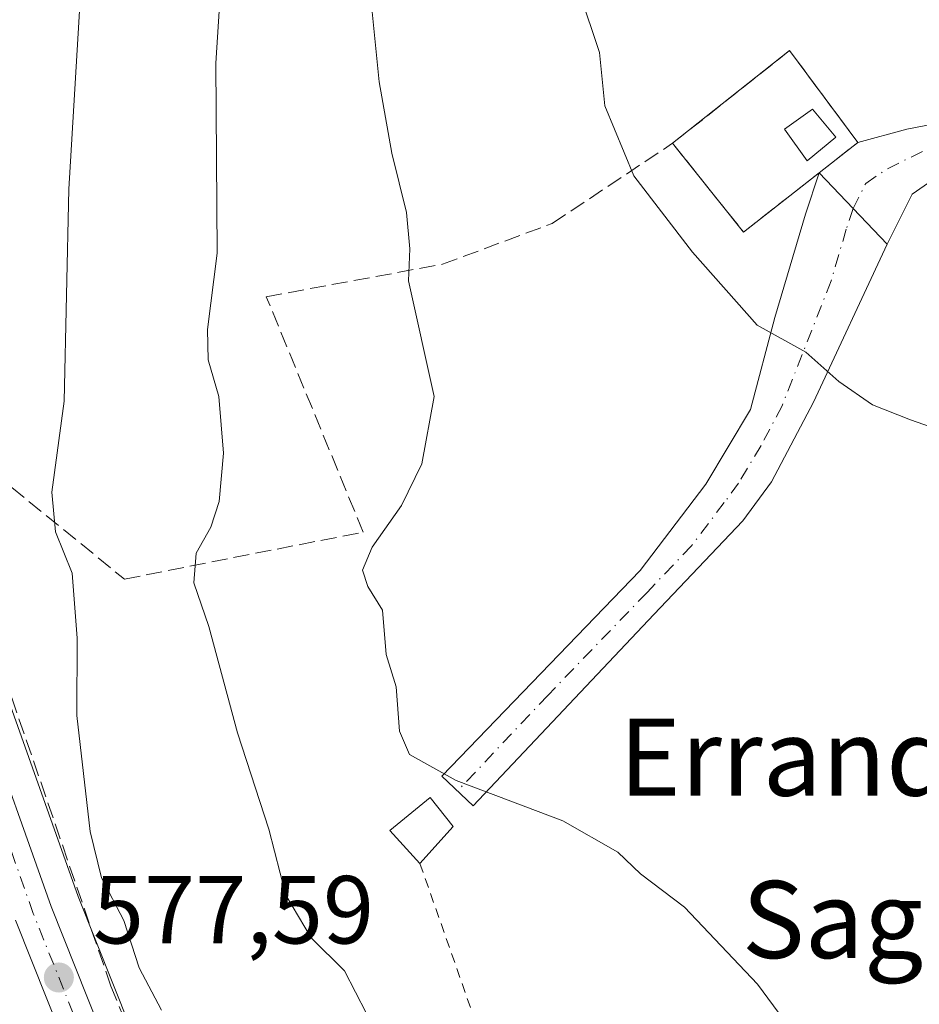
# Model space of a CAD drawing. Units: metres. Extents: x 593394 to 596823, y 4759143 to 4761503.
# Drawn here: x 595894 to 595987, y 4760630 to 4760732 of the extents above; entities that cross this region are included whole.
import ezdxf
from ezdxf.enums import TextEntityAlignment as Align

# ---------------------------------------------------------------- set-up
doc = ezdxf.new("R2010")
doc.units = ezdxf.units.M
doc.header["$MEASUREMENT"] = 0
for name, pattern in [('DGN Style 2', [1.6480167562047852, 0.988810053722871, -0.6592067024819142]), ('DGN Style 3', [2.307223458686699, 1.648016756204785, -0.6592067024819142]), ('DGN Style 4', [2.6384748266838614, 1.318413404963828, -0.6592067024819142, 0.001648016756204785, -0.6592067024819142])]:
    doc.linetypes.add(name, pattern=pattern)
for name, color, linetype, lineweight in [('Alambrada', 7, 'DGN Style 2', 0), ('Camino Cxs', 7, 'Continuous', 0), ('Camino eje', 30, 'DGN Style 4', 13), ('Carretera de calzada única Cxs', 7, 'Continuous', 13), ('Carretera de calzada única eje', 7, 'DGN Style 4', 0), ('Cementerio Cxs', 135, 'Continuous', 0), ('Curva de nivel normal', 30, 'Continuous', 0), ('Depósito genérico Cxs', 203, 'Continuous', 0), ('Edificación Cxs', 1, 'Continuous', 13), ('Muro lineal', 1, 'DGN Style 3', 13), ('Núcleo urbano CxS', 7, 'Continuous', 0), ('Pastizal CxS', 92, 'Continuous', 0), ('Pista pavimentada Cxs', 135, 'Continuous', 0), ('Pista pavimentada eje', 135, 'DGN Style 4', 0), ('Punto de cota en terreno', 7, 'Continuous', 0), ('Rótulo de punto de cota en terreno', 7, 'Continuous', 0), ('Suelo desnudo CxS', 253, 'Continuous', 0), ('Texto cartográfico', 7, 'Continuous', 0)]:
    doc.layers.add(name, color=color, linetype=linetype, lineweight=lineweight)
doc.styles.add('Style-Arial', font='txt')

# ---------------------------------------------------------------- blocks, each defined once
blk = doc.blocks.new('*U7')
at = {"layer": 'Pastizal CxS', "color": 92, "linetype": 'Continuous', "lineweight": 0}
blk.add_polyline3d([(595916.1136999996, 4760600.183700001, 580.4591999999975), (595899.7681, 4760641.237700001, 578.7163), (595892.3586999997, 4760662.0833, 577.6100000000006)], dxfattribs=at)
blk.add_polyline3d([(595973.5301000001, 4760728.950099999, 598.693299999999), (595961.4001000002, 4760719.340100001, 596.3350000000064), (595968.7600999996, 4760710.140100001, 596.9986999999965), (595976.5900999998, 4760716.270099999, 597.9284999999945), (595980.6001000004, 4760719.4301, 598.2213999999949)], close=True, dxfattribs=at)
blk = doc.blocks.new('*U16')
at = {"layer": 'Núcleo urbano CxS', "color": 7, "linetype": 'Continuous', "lineweight": 0}
blk.add_polyline3d([(595892.3586999997, 4760662.0833, 577.6100000000006), (595899.7681, 4760641.237700001, 578.7163), (595916.1136999996, 4760600.183700001, 580.4591999999975)], dxfattribs=at)
blk = doc.blocks.new('5PATER')
at = {"layer": 'Suelo desnudo CxS', "linetype": 'Continuous', "lineweight": 0}
h = blk.add_hatch(color=51, dxfattribs=at)
edge = h.paths.add_edge_path()
edge.add_ellipse((0, 0), major_axis=(-0.1095731443231308, -0.1110710700762829), ratio=0.9994222409660322, start_angle=0, end_angle=360)

msp = doc.modelspace()

# ---------------------------------------------------------------- linework, layer by layer
at = {"layer": 'Alambrada', "color": 7, "linetype": 'DGN Style 2', "lineweight": 0, "extrusion": (-0.1076769013503357, -0.1135544125944821, 0.9876796445689828), "elevation": -604177.8521070151, "flags": 128}
msp.add_lwpolyline([(-2843262.898885948, 3817027.865104826), (-2843224.825515925, 3817008.048422046), (-2843220.451625284, 3817015.149863332)], dxfattribs=at)
at = {"layer": 'Camino Cxs', "color": 7, "linetype": 'Continuous', "lineweight": 0, "extrusion": (-0.119355720862209, -0.3580671575276718, 0.926035702658119), "elevation": -1775234.573009214, "flags": 128}
msp.add_lwpolyline([(-940077.6567809139, 4357109.595888333), (-940077.6567809139, 4357109.61125518)], dxfattribs=at)
at = {"layer": 'Camino Cxs', "color": 7, "linetype": 'Continuous', "lineweight": 0, "extrusion": (0.1933357659683587, -0.2040766382513667, 0.9596739067607543), "elevation": -855752.4421598859, "flags": 128}
msp.add_lwpolyline([(3706807.973848069, 2923503.096839803), (3706807.973848069, 2923503.088658117)], dxfattribs=at)
at = {"layer": 'Camino Cxs', "color": 7, "linetype": 'Continuous', "lineweight": 0, "extrusion": (0.04347892291211208, -0.04563419454460917, 0.9980115748580612), "elevation": -190741.124947009, "flags": 128}
msp.add_lwpolyline([(3715442.204885545, 3029639.409574838), (3715442.204885545, 3029629.162222671)], dxfattribs=at)
at = {"layer": 'Camino Cxs', "color": 7, "linetype": 'Continuous', "lineweight": 0}
msp.add_polyline3d([(595983.6501000002, 4760708.870100001, 598.4526000000042), (595976.0201000003, 4760692.4901, 594.776199999993), (595971.6501000002, 4760684.2301, 593.8509000000049), (595968.6801000005, 4760680.190099999, 593.5820999999996), (595959.4501, 4760670.4801, 592.8041999999987), (595940.7301000003, 4760650.640100001, 591.0405000000028), (595937.4801000003, 4760653.700099999, 593.7155000000057), (595958.0500999996, 4760675.030099999, 594.3699999999953), (595964.8501000004, 4760683.9901, 594.3886999999959), (595969.4901000002, 4760691.7501, 594.9664000000049), (595972.0100999996, 4760701.270099999, 596.9576999999991), (595975.1700999998, 4760711.9901, 597.578800000003), (595976.5900999998, 4760716.280099999, 599.1008000000002)], close=True, dxfattribs=at)
msp.add_polyline3d([(595983.6501000002, 4760708.870100001, 598.4526000000042), (595976.0201000003, 4760692.4901, 594.776199999993), (595971.6501000002, 4760684.2301, 593.8509000000049), (595968.6801000005, 4760680.190099999, 593.5820999999996), (595959.4501, 4760670.4801, 592.8041999999987), (595940.7301000003, 4760650.640100001, 591.0405000000028), (595937.4801000003, 4760653.700099999, 593.7155000000057), (595958.0500999996, 4760675.030099999, 594.3699999999953), (595964.8501000004, 4760683.9901, 594.3886999999959), (595969.4901000002, 4760691.7501, 594.9664000000049), (595972.0100999996, 4760701.270099999, 596.9576999999991), (595975.1700999998, 4760711.9901, 597.578800000003), (595976.5856, 4760716.266600001, 599.0950000000012)], dxfattribs=at)
at = {"layer": 'Camino eje', "color": 30, "linetype": 'DGN Style 4', "lineweight": 13}
msp.add_polyline3d([(595980.1201, 4760712.575099999, 597.978099999993), (595979.4101, 4760710.4301, 597.5190000000002), (595977.8300999999, 4760705.0701, 596.3975999999967), (595972.7550999997, 4760692.120100001, 594.6598999999987), (595970.5701000001, 4760687.9901, 594.2943999999989), (595968.2500999998, 4760684.110099999, 593.965200000006), (595966.7651000004, 4760682.090100001, 593.9196999999986), (595963.3651000002, 4760677.610099999, 594.1374999999971), (595958.7500999998, 4760672.755100001, 593.1820000000008), (595948.4650999998, 4760662.090100001, 592.926099999997), (595939.1051000003, 4760652.170100001, 592.5326999999961)], dxfattribs=at)
at = {"layer": 'Carretera de calzada única Cxs', "color": 7, "linetype": 'Continuous', "lineweight": 13}
for points in [[(595843.3775000004, 4760716.556299999, 582.944399999993), (595845.2301000003, 4760717.4301, 587.8894), (595852.8501000004, 4760718.420100001, 582.7771999999968), (595859.9401000004, 4760718.0001, 574.870299999995), (595862.7801000001, 4760717.3101, 574.4856), (595865.8000999996, 4760715.9901, 574.5518000000011), (595868.4801000003, 4760714.020099999, 574.4968999999984), (595871.6001000004, 4760710.640100001, 574.5136000000057), (595873.3501000004, 4760708.210100001, 574.4201999999932), (595875.0701000001, 4760705.0001, 574.5105999999942), (595879.1700999998, 4760694.390100001, 575.0513000000064), (595882.2600999996, 4760684.7501, 576.2189000000071), (595889.5100999996, 4760661.140100001, 577.6082000000024), (595896.9600999998, 4760640.1801, 579.2364999999991), (595913.3201000001, 4760599.090100001, 580.8782999999967), (595924.0301000001, 4760571.2601, 581.0834000000032), (595936.6901000004, 4760540.2301, 582.7468999999984), (595943.6001000004, 4760521.9001, 583.3830000000017), (595945.6901000004, 4760517.840100001, 583.7406000000046), (595947.5301000001, 4760515.0001, 583.8190000000031)], [(595889.5100999996, 4760661.140100001, 577.6082000000024), (595896.9600999998, 4760640.1801, 579.2364999999991), (595913.3201000001, 4760599.090100001, 580.8782999999967), (595924.0301000001, 4760571.2601, 581.0834000000032), (595936.6901000004, 4760540.2301, 582.7468999999984), (595943.6001000004, 4760521.9001, 583.3830000000017), (595945.6901000004, 4760517.840100001, 583.7406000000046), (595947.5301000001, 4760515.0001, 583.8190000000031), (595946.1365, 4760514.1042, 583.6477000000014), (595945.8501000004, 4760513.920100001, 583.6215999999986), (595944.2100999998, 4760512.840100001, 583.5311999999976), (595942.2600999996, 4760515.850099999, 583.3473999999987), (595939.9801000003, 4760520.300100001, 583.3141000000032), (595933.0100999996, 4760538.790100001, 582.2075999999943), (595920.3501000004, 4760569.8101, 580.6736999999994), (595909.6401000004, 4760597.6501, 579.6110000000045), (595893.2600999996, 4760638.790100001, 577.7356)], [(595939.3503000002, 4760521.9702, 583.1667000000016), (595933.0100999996, 4760538.790100001, 582.2075999999943), (595920.3501000004, 4760569.8101, 580.6736999999994), (595909.6401000004, 4760597.6501, 579.6110000000045), (595893.2600999996, 4760638.790100001, 577.7356)]]:
    msp.add_polyline3d(points, dxfattribs=at)
at = {"layer": 'Carretera de calzada única eje', "color": 7, "linetype": 'DGN Style 4', "lineweight": 0}
msp.add_polyline3d([(595945.8501000004, 4760513.920100001, 583.6215999999986), (595943.9801000003, 4760516.840100001, 583.4628999999986), (595942.9200999998, 4760518.880100001, 583.2660999999935), (595941.7801000001, 4760521.090100001, 583.1833999999944), (595934.8501000004, 4760539.5101, 582.443299999999), (595928.5301000001, 4760555.020099999, 582.2425999999978), (595922.1901000004, 4760570.540100001, 580.7771999999968), (595916.8300999999, 4760584.460100001, 580.8178999999947), (595911.4801000003, 4760598.360099999, 579.9382999999943), (595903.3000999996, 4760618.9101, 578.6858999999968), (595895.1201, 4760639.4801, 578.3545000000013), (595891.3901000004, 4760649.960100001, 577.4170000000013)], dxfattribs=at)
at = {"layer": 'Cementerio Cxs', "color": 135, "linetype": 'Continuous', "lineweight": 0, "extrusion": (0.03759582975514691, -0.1179603446978831, 0.9923063592781105), "elevation": -538575.0117883718, "flags": 128}
msp.add_lwpolyline([(2013499.754356166, 4321500.146529319), (2013490.437979179, 4321496.658833292), (2013486.219252186, 4321507.744666539)], dxfattribs=at)
at = {"layer": 'Cementerio Cxs', "color": 135, "linetype": 'Continuous', "lineweight": 0, "extrusion": (-0.1517014713251046, -0.119538184224298, 0.9811713846775987), "elevation": -658910.0871567142, "flags": 128}
msp.add_lwpolyline([(-3370450.035157119, 3350452.4213776), (-3370450.035157119, 3350449.516735374)], dxfattribs=at)
at = {"layer": 'Cementerio Cxs', "color": 135, "linetype": 'Continuous', "lineweight": 0, "extrusion": (-0.2132970914252092, -0.1658977086439873, 0.9627992007974564), "elevation": -916335.1842119034, "flags": 128}
msp.add_lwpolyline([(-3391987.999490705, 3267163.157962148), (-3391987.999490704, 3267163.152041)], dxfattribs=at)
at = {"layer": 'Cementerio Cxs', "color": 135, "linetype": 'Continuous', "lineweight": 0, "extrusion": (-0.2075996435564671, -0.1653108243569518, 0.9641445531379892), "elevation": -910144.8430888489, "flags": 128}
msp.add_lwpolyline([(-3352964.062179117, 3308908.622034444), (-3352964.062179116, 3308908.614874835)], dxfattribs=at)
at = {"layer": 'Cementerio Cxs', "color": 135, "linetype": 'Continuous', "lineweight": 0}
msp.add_polyline3d([(595976.5900999998, 4760716.270099999, 599.0966000000044), (595968.7600999996, 4760710.140100001, 598.6631999999954), (595961.4001000002, 4760719.340100001, 600.0356999999931), (595973.5301000001, 4760728.950099999, 598.8781000000017), (595980.6001000004, 4760719.4301, 599.8276999999945)], close=True, dxfattribs=at)
msp.add_polyline3d([(595961.4001000002, 4760719.340100001, 600.0356999999931), (595973.5301000001, 4760728.950099999, 598.8781000000017), (595980.6001000004, 4760719.4301, 599.8276999999945), (595978.8339999998, 4760718.0383, 599.6594999999943)], dxfattribs=at)
at = {"layer": 'Curva de nivel normal', "color": 30, "linetype": 'Continuous', "lineweight": 0, "flags": 128}
for points, elevation in [([(595914.9900000002, 4760742.27), (595914.04, 4760727.66), (595914.1900000004, 4760707.949999999), (595913.1900000004, 4760700.039999999), (595913.25, 4760696.880000001), (595914.3399999999, 4760693.09), (595914.8300000001, 4760687.199999999), (595914.3899999997, 4760682.199999999), (595913.5300000003, 4760679.529999999), (595912.0099999999, 4760676.84), (595911.7800000003, 4760673.76), (595913.3300000001, 4760669.24), (595916.2999999998, 4760658.210000001), (595919.54, 4760648.199999999), (595921.29, 4760641.369999999), (595923.9199999999, 4760636.939999999), (595927.3899999997, 4760633.52), (595929.6500000004, 4760629.08)], 585), ([(595908.4100000003, 4760629.439999999), (595906.1100000005, 4760633.84), (595904.5, 4760638.75), (595902.2000000002, 4760643.180000001), (595901, 4760647.980000001), (595899.6200000001, 4760660), (595899.6600000003, 4760668.029999999), (595899.1500000004, 4760674.77), (595897.4199999999, 4760679.039999999), (595897.04, 4760683.16), (595898.3300000001, 4760692.600000001), (595898.8099999996, 4760714.59), (595900.1900000004, 4760737.720000001)], 580), ([(595951.7599999999, 4760734.99), (595953.8399999999, 4760728.76), (595954.3700000001, 4760723.220000001), (595957.3899999997, 4760715.980000001), (595963.4699999997, 4760708.039999999), (595970.1799999997, 4760700.470000001), (595975.2000000002, 4760697.67), (595978.6500000004, 4760694.640000001), (595982.1100000005, 4760692.220000001), (595986.0599999996, 4760690.66), (595991.5999999996, 4760688.710000001)], 595.0000000000001), ([(595930.2400000002, 4760732.980000001), (595930.9900000002, 4760725.730000001), (595932.2800000003, 4760718.300000001), (595933.8300000001, 4760712.16), (595934.1600000003, 4760708.380000001), (595934.0199999996, 4760705.08), (595936.6799999997, 4760693.07), (595935.4100000003, 4760686.100000001), (595933.2999999998, 4760681.77), (595930.2599999999, 4760677.470000001), (595929.25, 4760675.08), (595929.79, 4760673.390000001), (595931.3300000001, 4760670.939999999), (595931.6900000004, 4760666.32), (595932.7400000002, 4760662.980000001), (595933.0999999996, 4760658.390000001), (595934.1399999997, 4760655.960000001), (595938.9500000002, 4760653.25), (595950.0199999996, 4760649.060000001), (595955.7199999997, 4760645.82), (595958.0700000003, 4760643.57), (595962.6200000001, 4760640.140000001), (595970.2000000002, 4760632.130000001), (595974.0199999996, 4760626.970000001)], 590)]:
    msp.add_lwpolyline(points, dxfattribs=dict(at, elevation=elevation))
at = {"layer": 'Depósito genérico Cxs', "color": 203, "linetype": 'Continuous', "lineweight": 0, "extrusion": (-0.1225332823910476, -0.1371801178453768, 0.9829380499168828), "elevation": -725507.6776571608, "flags": 128}
msp.add_lwpolyline([(-2726950.932447078, 3880244.114081239), (-2726950.932447077, 3880238.875872361)], dxfattribs=at)
at = {"layer": 'Depósito genérico Cxs', "color": 203, "linetype": 'Continuous', "lineweight": 0}
msp.add_polyline3d([(595935.2100999998, 4760644.640100001, 590.0804000000062), (595932.0900999998, 4760648.0801, 591.9229999999952), (595936.2500999998, 4760651.5101, 592.9896000000008), (595938.6401000004, 4760648.4801, 591.0439000000042)], dxfattribs=at)
msp.add_3dface([(595938.6401000004, 4760648.4801, 592.9896000000008), (595935.2100999998, 4760644.640100001, 592.9896000000008), (595932.0900999998, 4760648.0801, 592.9896000000008), (595936.2500999998, 4760651.5101, 592.9896000000008)], dxfattribs=at)
at = {"layer": 'Edificación Cxs', "color": 1, "linetype": 'Continuous', "lineweight": 13}
msp.add_polyline3d([(595978.3201000001, 4760719.9901, 599.8111999999965), (595975.3701, 4760717.5101, 599.5380000000005), (595973.0100999996, 4760720.790100001, 599.2816000000021), (595975.8901000004, 4760722.870100001, 599.5883000000031), (595978.3201000001, 4760719.9901, 599.8111999999965)], dxfattribs=at)
msp.add_3dface([(595978.3201000001, 4760719.9901, 599.8111999999965), (595975.3701, 4760717.5101, 599.8111999999965), (595973.0100999996, 4760720.790100001, 599.8111999999965), (595975.8901000004, 4760722.870100001, 599.8111999999965)], dxfattribs=at)
at = {"layer": 'Muro lineal', "color": 1, "linetype": 'DGN Style 3', "lineweight": 13}
for points in [[(595961.4001000002, 4760719.340100001, 600.0356999999931), (595968.7600999996, 4760710.140100001, 598.6631999999954), (595976.5900999998, 4760716.270099999, 599.0966000000044), (595980.6001000004, 4760719.4301, 599.8276999999945), (595973.5301000001, 4760728.950099999, 598.8781000000017), (595961.4001000002, 4760719.340100001, 600.0356999999931)], [(596026.7301000003, 4760550.630100001, 594.2706999999937), (596012.8501000004, 4760530.4001, 590.0967999999993), (596010.9101, 4760528.440099999, 589.8141999999935), (596006.8000999996, 4760524.290100001, 589.7811999999976), (596005.4801000003, 4760522.960100001, 590.2370999999986), (595997.7600999996, 4760515.590100001, 592.5420000000013), (595986.2100999998, 4760502.720100001, 586.3012000000017), (595967.4401000004, 4760505.7601, 586.8600000000006), (595958.4401000004, 4760509.840100001, 584.674199999994), (595953.6001000004, 4760512.550100001, 584.4948000000004), (595950.6001000004, 4760515.9101, 584.2816000000021), (595940.9600999998, 4760537.200099999, 583.3282000000036), (595922.7200999996, 4760583.350099999, 581.8761999999988), (595903.1700999998, 4760631.920100001, 579.6947999999975), (595885.0500999996, 4760684.630100001, 578.1264999999985), (595891.0900999998, 4760685.100099999, 580.8116000000009), (595904.5701000001, 4760674.140100001, 588.9619999999995), (595929.3201000001, 4760679.020099999, 596.8420999999944), (595919.2801000001, 4760703.4301, 590.3364000000003), (595937.5301000001, 4760706.790100001, 599.5715000000055), (595948.9301000005, 4760711.030099999, 601.0957000000053), (595961.4001000002, 4760719.340100001, 600.0356999999931)]]:
    msp.add_polyline3d(points, dxfattribs=at)
at = {"layer": 'Núcleo urbano CxS', "color": 7, "linetype": 'Continuous', "lineweight": 0}
msp.add_polyline3d([(595976.5900999998, 4760716.270099999, 597.9284999999945), (595968.7600999996, 4760710.140100001, 596.9986999999965), (595961.4001000002, 4760719.340100001, 596.3350000000064), (595973.5301000001, 4760728.950099999, 598.693299999999), (595980.6001000004, 4760719.4301, 598.2213999999949)], close=True, dxfattribs=at)
for points in [[(595968.7600999996, 4760710.140100001, 596.9986999999965), (595976.5900999998, 4760716.270099999, 597.9284999999945), (595980.6001000004, 4760719.4301, 598.2213999999949), (595973.5301000001, 4760728.950099999, 598.693299999999), (595961.4001000002, 4760719.340100001, 596.3350000000064), (595968.7600999996, 4760710.140100001, 596.9986999999965)], [(595947.9254999999, 4760511.687899999, 583.5264000000025), (595949.1523000002, 4760512.476500001, 583.7007000000012), (595949.5279000001, 4760512.7621, 583.7583000000013), (595949.8541000001, 4760513.1031, 583.8122000000003), (595950.1228999998, 4760513.490900001, 583.8611999999994), (595950.3273, 4760513.916099999, 583.9038), (595950.4627, 4760514.368100001, 583.9383999999991), (595950.5255000005, 4760514.835700001, 583.963499999998), (595950.5142999999, 4760515.3073, 583.9774999999936), (595950.4293000001, 4760515.771500001, 583.9792000000016), (595950.2725000001, 4760516.216499999, 583.9677999999985), (595950.0478999997, 4760516.631300001, 583.9428999999947), (595948.2890999997, 4760519.345899999, 583.7900999999983), (595946.3463000003, 4760523.119700001, 583.7139000000025), (595939.4972999999, 4760541.2883, 582.8291000000027), (595939.4676999999, 4760541.363500001, 582.8264000000054), (595926.8191000001, 4760572.365700001, 581.4000999999989), (595916.1136999996, 4760600.183700001, 580.4591999999975), (595899.7681, 4760641.237700001, 578.7163), (595892.3586999997, 4760662.0833, 577.6100000000006)]]:
    msp.add_polyline3d(points, dxfattribs=at)
at = {"layer": 'Pastizal CxS', "color": 92, "linetype": 'Continuous', "lineweight": 0}
for points in [[(595968.7600999996, 4760710.140100001, 596.9986999999965), (595976.5900999998, 4760716.270099999, 597.9284999999945), (595980.6001000004, 4760719.4301, 598.2213999999949), (595973.5301000001, 4760728.950099999, 598.693299999999), (595961.4001000002, 4760719.340100001, 596.3350000000064), (595968.7600999996, 4760710.140100001, 596.9986999999965)], [(595947.9254999999, 4760511.687899999, 583.5264000000025), (595949.1523000002, 4760512.476500001, 583.7007000000012), (595949.5279000001, 4760512.7621, 583.7583000000013), (595949.8541000001, 4760513.1031, 583.8122000000003), (595950.1228999998, 4760513.490900001, 583.8611999999994), (595950.3273, 4760513.916099999, 583.9038), (595950.4627, 4760514.368100001, 583.9383999999991), (595950.5255000005, 4760514.835700001, 583.963499999998), (595950.5142999999, 4760515.3073, 583.9774999999936), (595950.4293000001, 4760515.771500001, 583.9792000000016), (595950.2725000001, 4760516.216499999, 583.9677999999985), (595950.0478999997, 4760516.631300001, 583.9428999999947), (595948.2890999997, 4760519.345899999, 583.7900999999983), (595946.3463000003, 4760523.119700001, 583.7139000000025), (595939.4972999999, 4760541.2883, 582.8291000000027), (595939.4676999999, 4760541.363500001, 582.8264000000054), (595926.8191000001, 4760572.365700001, 581.4000999999989), (595916.1136999996, 4760600.183700001, 580.4591999999975), (595899.7681, 4760641.237700001, 578.7163), (595892.3586999997, 4760662.0833, 577.6100000000006)]]:
    msp.add_polyline3d(points, dxfattribs=at)
at = {"layer": 'Pista pavimentada Cxs', "color": 135, "linetype": 'Continuous', "lineweight": 0, "extrusion": (-0.1513915579341257, -0.1186223259788625, 0.981330392867582), "elevation": -654365.1471149756, "flags": 128}
msp.add_lwpolyline([(-3379803.509149175, 3341907.007722133), (-3379803.509149175, 3341909.912631795)], dxfattribs=at)
at = {"layer": 'Pista pavimentada Cxs', "color": 135, "linetype": 'Continuous', "lineweight": 0, "extrusion": (0.1933357659683587, -0.2040766382513667, 0.9596739067607543), "elevation": -855752.4421598859, "flags": 128}
msp.add_lwpolyline([(3706807.973848069, 2923503.096839803), (3706807.973848069, 2923503.088658117)], dxfattribs=at)
at = {"layer": 'Pista pavimentada Cxs', "color": 135, "linetype": 'Continuous', "lineweight": 0, "extrusion": (0.04347892291211208, -0.04563419454460917, 0.9980115748580612), "elevation": -190741.124947009, "flags": 128}
msp.add_lwpolyline([(3715442.204885545, 3029639.409574838), (3715442.204885545, 3029629.162222671)], dxfattribs=at)
at = {"layer": 'Pista pavimentada Cxs', "color": 135, "linetype": 'Continuous', "lineweight": 0}
for points in [[(595991.2100999998, 4760717.5101, 600.8537999999971), (595986.2500999998, 4760714.0701, 599.8672999999981), (595983.6501000002, 4760708.870100001, 598.4526000000042), (595976.5900999998, 4760716.280099999, 599.1008000000002), (595980.6101000002, 4760719.4301, 599.827900000004), (595985.6901000004, 4760720.790100001, 599.7798000000039), (595992.8501000004, 4760722.190099999, 600.0678000000044)], [(595978.8339999998, 4760718.0383, 599.6594999999943), (595980.6101000002, 4760719.4301, 599.827900000004), (595985.6901000004, 4760720.790100001, 599.7798000000039), (595992.8501000004, 4760722.190099999, 600.0678000000044)], [(596033.2701000003, 4760703.970100001, 600.0170999999973), (596025.2200999996, 4760705.4901, 599.8322000000044), (596014.9501, 4760709.280099999, 599.5736000000034), (596005.2301000003, 4760713.9301, 599.906799999997), (595996.5373000001, 4760716.975099999, 602.6058000000048), (595991.2100999998, 4760717.5101, 600.8537999999971), (595986.2500999998, 4760714.0701, 599.8672999999981), (595983.6501000002, 4760708.870100001, 598.4526000000042)]]:
    msp.add_polyline3d(points, dxfattribs=at)
at = {"layer": 'Pista pavimentada eje', "color": 135, "linetype": 'DGN Style 4', "lineweight": 0}
msp.add_polyline3d([(595980.1201, 4760712.575099999, 597.978099999993), (595981.4200999998, 4760715.175100001, 598.9006999999983), (595983.6725000005, 4760716.704100001, 599.4281000000046), (595988.8583000004, 4760719.244100001, 599.9643000000069), (595993.4101, 4760720.0701, 600.7937999999995), (595996.1300999997, 4760719.190099999, 601.8540999999968), (595999.0603, 4760718.415300001, 602.0782999999938)], dxfattribs=at)

# ---------------------------------------------------------------- block references
at = {"layer": 'Núcleo urbano CxS', "color": 7, "linetype": 'Continuous', "lineweight": 0}
msp.add_blockref('*U16', (0, 0), dxfattribs=at)
at = {"layer": 'Pastizal CxS', "color": 92, "linetype": 'Continuous', "lineweight": 0}
msp.add_blockref('*U7', (0, 0), dxfattribs=at)
at = {"layer": 'Punto de cota en terreno', "color": 7, "linetype": 'Continuous', "lineweight": 0, "xscale": 10, "yscale": 10, "zscale": 10}
msp.add_blockref('5PATER', (595897.7699999996, 4760632.83, 577.5899999999965), dxfattribs=at)

# ---------------------------------------------------------------- texts
at = {"layer": 'Rótulo de punto de cota en terreno', "color": 7, "linetype": 'Continuous', "lineweight": 0, "style": 'Style-Arial'}
msp.add_text('577,59', height=7.000000000000002, dxfattribs=at).set_placement((595901.2977999998, 4760636.357799999))
at = {"layer": 'Texto cartográfico', "color": 7, "linetype": 'Continuous', "lineweight": 0, "style": 'Style-Arial'}
for s, p in [('Errandoneko', (595989.0469536589, 4760655.680149999)), ('Sagardia', (595991.1344548779, 4760638.84015))]:
    msp.add_text(s, height=8, dxfattribs=at).set_placement(p, align=Align.MIDDLE_CENTER)

doc.saveas('drawing.dxf')
